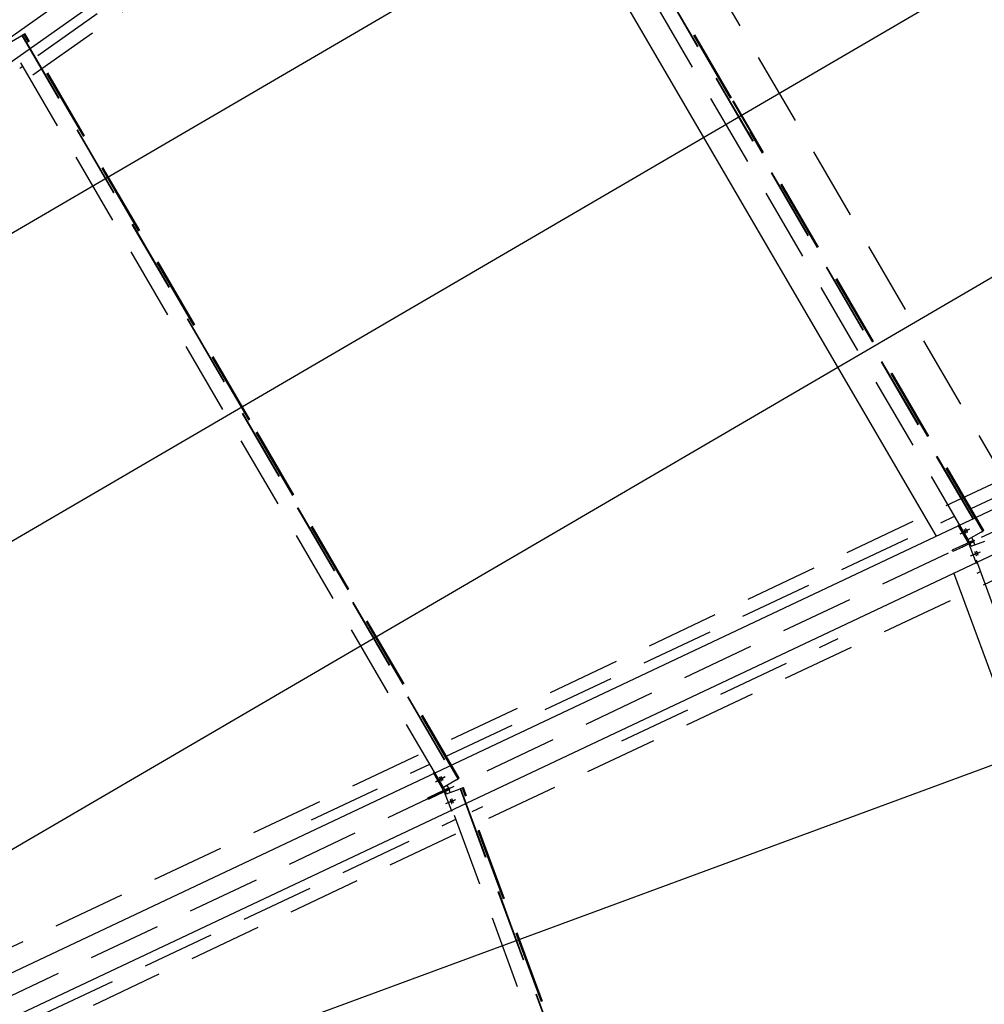
# Model space of a CAD drawing. Units: millimetres. Extents: x 145148 to 250691, y 1473 to 75723.
# Drawn here: x 176268 to 179576, y 38200 to 41574 of the extents above; entities that cross this region are included whole.
import ezdxf

# ---------------------------------------------------------------- set-up
doc = ezdxf.new("R2010")
doc.units = ezdxf.units.MM
doc.header["$LTSCALE"] = 0.1
for name, pattern in [('CENTER2', [1.125, 0.75, -0.125, 0.125, -0.125]), ('DASHED', [0.75, 0.5, -0.25]), ('XKITLINE00', [0])]:
    doc.linetypes.add(name, pattern=pattern)
doc.layers.add('LCE2', color=1, linetype='CENTER2')
doc.layers.add('LCO4', color=2, linetype='Continuous')
doc.styles.add('ROMANS', font='ROMANS.SHX')
doc.styles.get("Standard").update_dxf_attribs({"font": 'arial.ttf'})
doc.styles.add('XTEEL', font='ROMANS.SHX', dxfattribs={"width": 0.85})
doc.dimstyles.get("Standard").update_dxf_attribs({"dimtxt": 0.18, "dimasz": 0.18, "dimexe": 0.18, "dimexo": 0.0625, "dimgap": 0.09, "dimtad": 0, "dimtih": 1, "dimtoh": 1, "dimdec": 4, "dimzin": 0, "dimdsep": 46, "dimtxsty": 'Standard', "dimcen": 0.09, "dimadec": 0, "dimazin": 0, "dimtfac": 1, "dimtdec": 4, "dimtofl": 0, "dimtmove": 0, "dimatfit": 3, "dimfxl": 1, "dimtolj": 1, "dimtzin": 0, "dimarcsym": 0})

# ---------------------------------------------------------------- blocks, each defined once
blk = doc.blocks.new('_OBLIQUE')
at = {"color": 0, "linetype": 'ByBlock'}
blk.add_line((-0.5, -0.5), (0.5, 0.5), dxfattribs=at)
blk = doc.blocks.new('*D2')
at = {"color": 1, "linetype": 'XKITLINE00', "lineweight": -2, "transparency": 16777216}
blk.add_arc((162252, 31607.7), 40666.7, 58.42352, 63.36997, dxfattribs=at)
at = {"layer": 'Defpoints', "color": 0, "linetype": 'XKITLINE00', "transparency": 16777216}
for p in [(182448.6, 71886.5), (185883.6, 70055.6), (182540.9, 66851.8), (162268.1, 31639.8), (162270.2, 31637.3)]:
    blk.add_point(p, dxfattribs=at)
at = {"color": 1, "linetype": 'XKITLINE00', "lineweight": -2, "transparency": 16777216, "xscale": 176.875, "yscale": 176.875, "zscale": 176.875}
for p, rotation in [((180479.9, 67960.5), 153.3699742163585), ((183546.6, 66253.4), 328.4235184612702)]:
    blk.add_blockref('_OBLIQUE', p, dxfattribs=dict(at, rotation=rotation))
at = {"color": 4, "linetype": 'XKITLINE00', "transparency": 16777216, "insert": (182168.5, 67385.8), "char_height": 312.5, "attachment_point": 5, "rotation": 330.8967, "style": 'XTEEL'}
blk.add_mtext('\\A1;5%%d', dxfattribs=at)
blk = doc.blocks.new('*D3')
at = {"color": 1, "linetype": 'XKITLINE00', "lineweight": -2, "transparency": 16777216}
blk.add_arc((162252.1, 31607.7), 41803.6, 58.42352, 63.36997, dxfattribs=at)
at = {"layer": 'Defpoints', "color": 0, "linetype": 'XKITLINE00', "transparency": 16777216}
for p in [(182448.7, 71886.5), (185883.7, 70055.6), (183108.2, 67837), (162268.2, 31639.8), (162270.3, 31637.3)]:
    blk.add_point(p, dxfattribs=at)
at = {"color": 1, "linetype": 'XKITLINE00', "lineweight": -2, "transparency": 16777216, "xscale": 176.875, "yscale": 176.875, "zscale": 176.875}
for p, rotation in [((180989.6, 68976.7), 153.3699742163585), ((184142, 67221.9), 328.4235184612704)]:
    blk.add_blockref('_OBLIQUE', p, dxfattribs=dict(at, rotation=rotation))
at = {"color": 4, "linetype": 'XKITLINE00', "transparency": 16777216, "insert": (182721.5, 68379.1), "char_height": 312.5, "attachment_point": 5, "rotation": 330.8967, "style": 'XTEEL'}
blk.add_mtext('\\A1;3372', dxfattribs=at)
blk = doc.blocks.new('*D15')
at = {"color": 1, "linetype": 'XKITLINE00', "lineweight": -2, "transparency": 16777216}
blk.add_arc((162291, 31676.2), 40583.2, 54.31683, 58.4244, dxfattribs=at)
at = {"layer": 'Defpoints', "color": 0, "linetype": 'XKITLINE00', "transparency": 16777216}
for p in [(185880.7, 70057.3), (186947, 66010), (185168.8, 65196.3), (169436.8, 43302.6), (162265.8, 31641.1)]:
    blk.add_point(p, dxfattribs=at)
at = {"color": 1, "linetype": 'XKITLINE00', "lineweight": -2, "transparency": 16777216, "xscale": 176.875, "yscale": 176.875, "zscale": 176.875}
for p, rotation in [((183541.2, 66251), 148.4244010288004), ((185963.2, 64640.1), 324.3168318031206)]:
    blk.add_blockref('_OBLIQUE', p, dxfattribs=dict(at, rotation=rotation))
at = {"color": 4, "linetype": 'XKITLINE00', "transparency": 16777216, "insert": (184922.4, 65701.4), "char_height": 312.5, "attachment_point": 5, "rotation": 326.3706, "style": 'XTEEL'}
blk.add_mtext('\\A1;4%%D', dxfattribs=at)

msp = doc.modelspace()

# ---------------------------------------------------------------- linework, layer by layer
at = {"layer": 'LCE2', "linetype": 'DASHED', "ltscale": 5000}
for p, q in [((206708.1, 63058.7), (162271, 31638.7)), ((203768.5, 60796.4), (172103.3, 38407.1)), ((162271, 31638.7), (211342.7, 54795.7)), ((173001.3, 36868.2), (208073.1, 53418.7)), ((173129.3, 36596.9), (208201.6, 53147.6)), ((179684.2, 39933.4), (178060.1, 42716.9)), ((177899.7, 42669.1), (179563.7, 39817.3)), ((177901.2, 42670), (179565.2, 39818.1)), ((178706.1, 41304.9), (177907.4, 42673.7)), ((178707.8, 41305.9), (177909.1, 42674.7)), ((178709.2, 41306.8), (177910.6, 42675.6)), ((179520.6, 39792.6), (177857, 42643.7)), ((176330, 41451.3), (177903.5, 42563.9)), ((176232.3, 41495), (176275, 41520.4)), ((176275, 41520.4), (176276.5, 41521.2)), ((176275, 41520.4), (177764.3, 38968.1)), ((176276.5, 41521.2), (176282.7, 41524.9)), ((176276.5, 41521.2), (177765.7, 38968.9)), ((176282.7, 41524.9), (176284.4, 41526)), ((177054.5, 40202.3), (176282.7, 41524.9)), ((176284.4, 41526), (176285.9, 41526.8)), ((177056.2, 40203.3), (176284.4, 41526)), ((177057.6, 40204.2), (176285.9, 41526.8)), ((177721.1, 38943.4), (176232.3, 41495)), ((176268.6, 41407.9), (176278.8, 41415.2)), ((179573.2, 39822.7), (178714.1, 41295.2)), ((179574.7, 39823.6), (178715.5, 41296)), ((179571.5, 39821.7), (178772.8, 41190.5)), ((179530.6, 39899.1), (181273.5, 40721.6)), ((177772, 38972.5), (177060.7, 40191.6)), ((177773.7, 38973.5), (177062.5, 40192.6)), ((177775.2, 38974.4), (177063.9, 40193.4)), ((177731.1, 39049.9), (179474, 39872.4)), ((179486.8, 39842.6), (179490.2, 39844.6)), ((179521.5, 39781.9), (179486.8, 39842.6)), ((179493.8, 39811.8), (179521.2, 39827.5)), ((179499, 39814.2), (179526.4, 39829.9)), ((179506.7, 39827.3), (179506.7, 39826.9)), ((179506.8, 39827.3), (179506.7, 39827.3)), ((179506.7, 39826.9), (179506.8, 39826.6)), ((179507.1, 39827), (179506.8, 39827.3)), ((179506.8, 39826.6), (179506.9, 39826.2)), ((179506.9, 39826.2), (179507, 39825.9)), ((179507, 39825.9), (179507.2, 39825.5)), ((179507.4, 39826.7), (179507.1, 39827)), ((179507.2, 39825.5), (179507.3, 39825.1)), ((179507.3, 39825.1), (179507.5, 39824.8)), ((179507.7, 39826.3), (179507.4, 39826.7)), ((179507.5, 39824.8), (179507.7, 39824.4)), ((179508, 39826), (179507.7, 39826.3)), ((179507.7, 39824.4), (179507.9, 39824)), ((179507.9, 39824), (179508, 39823.7)), ((179508.2, 39825.6), (179508, 39826)), ((179508, 39823.7), (179508.2, 39823.3)), ((179508.5, 39825.3), (179508.2, 39825.6)), ((179508.2, 39823.3), (179508.4, 39823)), ((179508.4, 39823), (179508.6, 39822.6)), ((179508.7, 39824.9), (179508.5, 39825.3)), ((179508.6, 39822.6), (179508.8, 39822.2)), ((179509, 39824.5), (179508.7, 39824.9)), ((179508.8, 39822.2), (179509, 39821.9)), ((179509.2, 39824.2), (179509, 39824.5)), ((179509, 39821.9), (179509.2, 39821.5)), ((179509.5, 39823.8), (179509.2, 39824.2)), ((179509.2, 39821.5), (179509.4, 39821.1)), ((179509.4, 39821.1), (179509.6, 39820.8)), ((179509.7, 39823.4), (179509.5, 39823.8)), ((179509.6, 39820.8), (179509.8, 39820.4)), ((179509.9, 39823.1), (179509.7, 39823.4)), ((179509.8, 39820.4), (179510, 39820)), ((179510.1, 39822.7), (179509.9, 39823.1)), ((179510, 39820), (179510.3, 39819.7)), ((179510.3, 39822.4), (179510.1, 39822.7)), ((179510.5, 39822), (179510.3, 39822.4)), ((179510.3, 39819.7), (179510.5, 39819.3)), ((179510.8, 39821.6), (179510.5, 39822)), ((179510.5, 39819.3), (179510.7, 39818.9)), ((179510.7, 39818.9), (179510.9, 39818.6)), ((179511, 39821.2), (179510.8, 39821.6)), ((179511.2, 39820.9), (179511, 39821.2)), ((179511.4, 39820.5), (179511.2, 39820.9)), ((179511.6, 39820.1), (179511.4, 39820.5)), ((179511.8, 39819.8), (179511.6, 39820.1)), ((179512, 39819.4), (179511.8, 39819.8)), ((179511.9, 39829.7), (179511.9, 39829.4)), ((179512, 39829.7), (179511.9, 39829.7)), ((179511.9, 39829.4), (179512, 39829)), ((179512.3, 39829.5), (179512, 39829.7)), ((179512, 39829), (179512.1, 39828.7)), ((179512.2, 39819), (179512, 39819.4)), ((179512.1, 39828.7), (179512.2, 39828.3)), ((179512.2, 39828.3), (179512.4, 39828)), ((179512.3, 39818.7), (179512.2, 39819)), ((179512.6, 39829.1), (179512.3, 39829.5)), ((179512.5, 39818.4), (179512.3, 39818.7)), ((179512.4, 39828), (179512.5, 39827.6)), ((179512.5, 39827.6), (179512.7, 39827.2)), ((179512.9, 39828.8), (179512.6, 39829.1)), ((179512.7, 39827.2), (179512.9, 39826.9)), ((179513.2, 39828.4), (179512.9, 39828.8)), ((179512.9, 39826.9), (179513.1, 39826.5)), ((179513.1, 39826.5), (179513.2, 39826.1)), ((179513.4, 39828.1), (179513.2, 39828.4)), ((179513.2, 39826.1), (179513.4, 39825.8)), ((179513.7, 39827.7), (179513.4, 39828.1)), ((179513.4, 39825.8), (179513.6, 39825.4)), ((179513.6, 39825.4), (179513.8, 39825.1)), ((179513.9, 39827.4), (179513.7, 39827.7)), ((179513.8, 39825.1), (179514, 39824.7)), ((179514.2, 39827), (179513.9, 39827.4)), ((179514, 39824.7), (179514.2, 39824.3)), ((179514.4, 39826.6), (179514.2, 39827)), ((179514.2, 39824.3), (179514.4, 39824)), ((179514.7, 39826.2), (179514.4, 39826.6)), ((179514.4, 39824), (179514.6, 39823.6)), ((179514.6, 39823.6), (179514.8, 39823.2)), ((179514.9, 39825.9), (179514.7, 39826.2)), ((179514.8, 39823.2), (179515, 39822.8)), ((179515.1, 39825.5), (179514.9, 39825.9)), ((179515, 39822.8), (179515.3, 39822.5)), ((179515.3, 39825.2), (179515.1, 39825.5)), ((179515.5, 39824.8), (179515.3, 39825.2)), ((179515.3, 39822.5), (179515.5, 39822.1)), ((179515.7, 39824.4), (179515.5, 39824.8)), ((179515.5, 39822.1), (179515.7, 39821.8)), ((179516, 39824.1), (179515.7, 39824.4)), ((179515.7, 39821.8), (179515.9, 39821.4)), ((179515.9, 39821.4), (179516.1, 39821.1)), ((179516.2, 39823.7), (179516, 39824.1)), ((179516.1, 39821.1), (179516.4, 39820.7)), ((179516.4, 39823.3), (179516.2, 39823.7)), ((179516.6, 39822.9), (179516.4, 39823.3)), ((179516.4, 39820.7), (179516.6, 39820.3)), ((179516.8, 39822.6), (179516.6, 39822.9)), ((179516.6, 39820.3), (179516.9, 39819.9)), ((179517, 39822.2), (179516.8, 39822.6)), ((179516.9, 39819.9), (179517.1, 39819.6)), ((179517.2, 39821.9), (179517, 39822.2)), ((179517.1, 39819.6), (179517.3, 39819.2)), ((179517.4, 39821.5), (179517.2, 39821.9)), ((179517.3, 39819.2), (179517.6, 39818.9)), ((179517.5, 39821.2), (179517.4, 39821.5)), ((179517.7, 39820.8), (179517.5, 39821.2)), ((179517.6, 39818.9), (179517.8, 39818.5)), ((179517.9, 39820.4), (179517.7, 39820.8)), ((179518.1, 39820.1), (179517.9, 39820.4)), ((179518.2, 39819.7), (179518.1, 39820.1)), ((179518.4, 39819.3), (179518.2, 39819.7)), ((179518.5, 39819), (179518.4, 39819.3)), ((179518.7, 39818.6), (179518.5, 39819)), ((179565.2, 39818.1), (179571.5, 39821.7)), ((179574.7, 39823.6), (179571.5, 39821.7)), ((179528.9, 39785.3), (179501.9, 39772.6)), ((179510.9, 39818.6), (179511.2, 39818.2)), ((179511.2, 39818.2), (179511.4, 39817.8)), ((179511.4, 39817.8), (179511.6, 39817.5)), ((179511.6, 39817.5), (179511.9, 39817.1)), ((179511.9, 39817.1), (179512.1, 39816.7)), ((179512.1, 39816.7), (179512.4, 39816.4)), ((179512.4, 39816.4), (179512.6, 39816.1)), ((179512.7, 39818), (179512.5, 39818.4)), ((179512.6, 39816.1), (179512.9, 39815.7)), ((179512.9, 39817.6), (179512.7, 39818)), ((179513, 39817.3), (179512.9, 39817.6)), ((179512.9, 39815.7), (179513.3, 39815.3)), ((179513.2, 39816.9), (179513, 39817.3)), ((179513.3, 39816.5), (179513.2, 39816.9)), ((179513.5, 39816.2), (179513.3, 39816.5)), ((179513.3, 39815.3), (179513.6, 39815.1)), ((179513.6, 39815.8), (179513.5, 39816.2)), ((179513.7, 39815.4), (179513.6, 39815.8)), ((179513.6, 39815.1), (179513.7, 39815.1)), ((179513.7, 39815.1), (179513.7, 39815.4)), ((179517.8, 39818.5), (179518.1, 39818.2)), ((179518.1, 39818.2), (179518.5, 39817.8)), ((179518.5, 39817.8), (179518.8, 39817.6)), ((179518.8, 39818.3), (179518.7, 39818.6)), ((179518.9, 39817.9), (179518.8, 39818.3)), ((179518.8, 39817.6), (179518.9, 39817.6)), ((179518.9, 39817.6), (179518.9, 39817.9)), ((179565.2, 39818.1), (179520.6, 39792.6)), ((179525.6, 39784.2), (179520.8, 39792.7)), ((179537.7, 39789.9), (179525.6, 39784.2)), ((179540, 39784.9), (179528, 39779.2)), ((179528.9, 39785.3), (179541, 39791)), ((179530.9, 39781), (179528.9, 39785.3)), ((179530.9, 39781), (179543, 39786.7)), ((179531.2, 39770), (179577.7, 39787.6)), ((179532.3, 39799.3), (179537.7, 39789.9)), ((179533.4, 39787.9), (179533.6, 39787.6)), ((179533.6, 39787.6), (179537.7, 39789.9)), ((179535.6, 39783.3), (179540, 39784.9)), ((179543.9, 39774.8), (179540, 39784.9)), ((179543, 39786.7), (179541, 39791)), ((179501.9, 39772.6), (179466.2, 39755.8)), ((179468.3, 39751.5), (179466.2, 39755.8)), ((179503.9, 39768.3), (179468.3, 39751.5)), ((179503.9, 39768.3), (179501.9, 39772.6)), ((179530.9, 39781), (179503.9, 39768.3)), ((179521.5, 39781.9), (179525.6, 39784.2)), ((179528, 39779.2), (179523.5, 39777.6)), ((179523.5, 39777.6), (179548.4, 39712.1)), ((179531.4, 39770.1), (179528, 39779.2)), ((180674.4, 36673.3), (179531.2, 39770)), ((179535.8, 39782.9), (179535.6, 39783.3)), ((179549.4, 39752.8), (179549.3, 39752.5)), ((179549.3, 39752.5), (179549.4, 39752.1)), ((179549.6, 39752.7), (179549.4, 39752.8)), ((179549.4, 39752.1), (179549.4, 39751.8)), ((179549.4, 39751.8), (179549.5, 39751.4)), ((179549.5, 39751.4), (179549.6, 39751)), ((179549.9, 39752.4), (179549.6, 39752.7)), ((179550.1, 39752), (179549.9, 39752.4)), ((179550.3, 39751.7), (179550.1, 39752)), ((179550.5, 39751.3), (179550.3, 39751.7)), ((179550.7, 39751), (179550.5, 39751.3)), ((179528.7, 39737), (179558.3, 39748.2)), ((179533.9, 39739.5), (179563.5, 39750.7)), ((179544.2, 39750.4), (179544.1, 39750)), ((179544.1, 39750), (179544.2, 39749.7)), ((179544.4, 39750.2), (179544.2, 39750.4)), ((179544.2, 39749.7), (179544.2, 39749.3)), ((179544.2, 39749.3), (179544.3, 39748.9)), ((179544.3, 39748.9), (179544.4, 39748.5)), ((179544.7, 39749.9), (179544.4, 39750.2)), ((179544.4, 39748.5), (179544.5, 39748.2)), ((179544.5, 39748.2), (179544.6, 39747.8)), ((179544.6, 39747.8), (179544.7, 39747.4)), ((179544.9, 39749.6), (179544.7, 39749.9)), ((179544.7, 39747.4), (179544.8, 39747.1)), ((179544.8, 39747.1), (179544.9, 39746.7)), ((179545.1, 39749.2), (179544.9, 39749.6)), ((179544.9, 39746.7), (179545, 39746.4)), ((179545, 39746.4), (179545.2, 39746)), ((179545.3, 39748.9), (179545.1, 39749.2)), ((179545.2, 39746), (179545.3, 39745.6)), ((179545.5, 39748.5), (179545.3, 39748.9)), ((179545.3, 39745.6), (179545.4, 39745.2)), ((179545.4, 39745.2), (179545.6, 39744.8)), ((179545.6, 39748.2), (179545.5, 39748.5)), ((179545.8, 39747.8), (179545.6, 39748.2)), ((179545.6, 39744.8), (179545.7, 39744.4)), ((179545.7, 39744.4), (179545.8, 39744)), ((179546, 39747.4), (179545.8, 39747.8)), ((179545.8, 39744), (179546, 39743.6)), ((179546.1, 39747), (179546, 39747.4)), ((179546, 39743.6), (179546.1, 39743.2)), ((179546.3, 39746.7), (179546.1, 39747)), ((179546.1, 39743.2), (179546.3, 39742.8)), ((179546.4, 39746.3), (179546.3, 39746.7)), ((179546.3, 39742.8), (179546.5, 39742.4)), ((179546.6, 39745.9), (179546.4, 39746.3)), ((179546.5, 39742.4), (179546.6, 39742.1)), ((179546.8, 39745.6), (179546.6, 39745.9)), ((179546.6, 39742.1), (179546.8, 39741.7)), ((179546.9, 39745.2), (179546.8, 39745.6)), ((179546.8, 39741.7), (179546.9, 39741.3)), ((179547.1, 39744.8), (179546.9, 39745.2)), ((179546.9, 39741.3), (179547.1, 39740.9)), ((179547.2, 39744.4), (179547.1, 39744.8)), ((179547.1, 39740.9), (179547.2, 39740.6)), ((179547.4, 39744), (179547.2, 39744.4)), ((179547.2, 39740.6), (179547.4, 39740.2)), ((179547.5, 39743.6), (179547.4, 39744)), ((179547.4, 39740.2), (179547.6, 39739.8)), ((179547.7, 39743.2), (179547.5, 39743.6)), ((179547.6, 39739.8), (179547.7, 39739.5)), ((179547.8, 39742.8), (179547.7, 39743.2)), ((179547.7, 39739.5), (179547.9, 39739.1)), ((179548, 39742.4), (179547.8, 39742.8)), ((179547.9, 39739.1), (179548.1, 39738.7)), ((179548.1, 39742), (179548, 39742.4)), ((179548.2, 39741.6), (179548.1, 39742)), ((179548.1, 39738.7), (179548.3, 39738.4)), ((179548.3, 39741.2), (179548.2, 39741.6)), ((179548.5, 39740.9), (179548.3, 39741.2)), ((179548.3, 39738.4), (179548.5, 39738.1)), ((179548.6, 39740.5), (179548.5, 39740.9)), ((179548.5, 39738.1), (179548.7, 39737.7)), ((179548.7, 39740.2), (179548.6, 39740.5)), ((179548.8, 39739.8), (179548.7, 39740.2)), ((179548.7, 39737.7), (179548.9, 39737.4)), ((179548.9, 39739.4), (179548.8, 39739.8)), ((179549, 39739.1), (179548.9, 39739.4)), ((179548.9, 39737.4), (179549.2, 39737.3)), ((179549.1, 39738.7), (179549, 39739.1)), ((179549.1, 39738.3), (179549.1, 39738.7)), ((179549.2, 39738), (179549.1, 39738.3)), ((179549.2, 39737.6), (179549.2, 39738)), ((179549.2, 39737.3), (179549.2, 39737.6)), ((179549.6, 39751), (179549.7, 39750.7)), ((179549.7, 39750.7), (179549.8, 39750.3)), ((179549.8, 39750.3), (179549.9, 39749.9)), ((179549.9, 39749.9), (179550, 39749.6)), ((179550, 39749.6), (179550.1, 39749.2)), ((179550.1, 39749.2), (179550.2, 39748.8)), ((179550.2, 39748.8), (179550.4, 39748.5)), ((179550.4, 39748.5), (179550.5, 39748.1)), ((179550.5, 39748.1), (179550.6, 39747.7)), ((179550.6, 39747.7), (179550.8, 39747.3)), ((179550.8, 39750.6), (179550.7, 39751)), ((179551, 39750.2), (179550.8, 39750.6)), ((179550.8, 39747.3), (179550.9, 39746.9)), ((179550.9, 39746.9), (179551, 39746.5)), ((179551.2, 39749.8), (179551, 39750.2)), ((179551, 39746.5), (179551.2, 39746.1)), ((179551.3, 39749.5), (179551.2, 39749.8)), ((179551.2, 39746.1), (179551.4, 39745.7)), ((179551.5, 39749.1), (179551.3, 39749.5)), ((179551.4, 39745.7), (179551.5, 39745.3)), ((179551.6, 39748.8), (179551.5, 39749.1)), ((179551.5, 39745.3), (179551.7, 39744.9)), ((179551.8, 39748.4), (179551.6, 39748.8)), ((179551.7, 39744.9), (179551.8, 39744.5)), ((179552, 39748), (179551.8, 39748.4)), ((179551.8, 39744.5), (179552, 39744.1)), ((179552.1, 39747.6), (179552, 39748)), ((179552, 39744.1), (179552.1, 39743.8)), ((179552.3, 39747.2), (179552.1, 39747.6)), ((179552.1, 39743.8), (179552.3, 39743.4)), ((179552.4, 39746.8), (179552.3, 39747.2)), ((179552.3, 39743.4), (179552.4, 39743)), ((179552.6, 39746.4), (179552.4, 39746.8)), ((179552.4, 39743), (179552.6, 39742.7)), ((179552.7, 39746), (179552.6, 39746.4)), ((179552.6, 39742.7), (179552.8, 39742.3)), ((179552.9, 39745.6), (179552.7, 39746)), ((179552.8, 39742.3), (179553, 39741.9)), ((179553, 39745.2), (179552.9, 39745.6)), ((179553.2, 39744.8), (179553, 39745.2)), ((179553, 39741.9), (179553.1, 39741.6)), ((179553.1, 39741.6), (179553.3, 39741.2)), ((179553.3, 39744.4), (179553.2, 39744.8)), ((179553.4, 39744.1), (179553.3, 39744.4)), ((179553.3, 39741.2), (179553.5, 39740.9)), ((179553.5, 39743.7), (179553.4, 39744.1)), ((179553.7, 39743.3), (179553.5, 39743.7)), ((179553.5, 39740.9), (179553.7, 39740.5)), ((179553.8, 39743), (179553.7, 39743.3)), ((179553.7, 39740.5), (179553.9, 39740.2)), ((179553.9, 39742.6), (179553.8, 39743)), ((179554, 39742.2), (179553.9, 39742.6)), ((179553.9, 39740.2), (179554.1, 39739.8)), ((179554.1, 39741.9), (179554, 39742.2)), ((179554.2, 39741.5), (179554.1, 39741.9)), ((179554.1, 39739.8), (179554.4, 39739.7)), ((179554.3, 39741.2), (179554.2, 39741.5)), ((179554.4, 39740.8), (179554.3, 39741.2)), ((179554.4, 39740.4), (179554.4, 39740.8)), ((179554.5, 39740.1), (179554.4, 39740.4)), ((179554.4, 39739.7), (179554.5, 39740.1)), ((179548.4, 39712.1), (179552, 39713.5)), ((179551.8, 39678), (179563.2, 39683.4)), ((178333.1, 39102.9), (179075.2, 39453.1)), ((177269.1, 38831.9), (177674.5, 39023.2)), ((177687.3, 38993.5), (177690.7, 38995.4)), ((177722, 38932.7), (177687.3, 38993.5)), ((177694.3, 38962.6), (177721.7, 38978.3)), ((177699.5, 38965.1), (177726.9, 38980.8)), ((177707.2, 38978.1), (177707.2, 38977.7)), ((177707.3, 38978.1), (177707.2, 38978.1)), ((177707.2, 38977.7), (177707.3, 38977.4)), ((177707.6, 38977.8), (177707.3, 38978.1)), ((177707.3, 38977.4), (177707.4, 38977)), ((177707.4, 38977), (177707.6, 38976.7)), ((177708, 38977.5), (177707.6, 38977.8)), ((177707.6, 38976.7), (177707.7, 38976.3)), ((177707.7, 38976.3), (177707.9, 38975.9)), ((177707.9, 38975.9), (177708, 38975.6)), ((177708.3, 38977.1), (177708, 38977.5)), ((177708, 38975.6), (177708.2, 38975.2)), ((177708.2, 38975.2), (177708.4, 38974.8)), ((177708.5, 38976.8), (177708.3, 38977.1)), ((177708.8, 38976.5), (177708.5, 38976.8)), ((177709, 38976.1), (177708.8, 38976.5)), ((177709.2, 38975.7), (177709, 38976.1)), ((177709.5, 38975.4), (177709.2, 38975.7)), ((177709.7, 38975), (177709.5, 38975.4)), ((177712.4, 38980.5), (177712.4, 38980.2)), ((177712.5, 38980.5), (177712.4, 38980.5)), ((177712.4, 38980.2), (177712.5, 38979.8)), ((177712.8, 38980.3), (177712.5, 38980.5)), ((177712.5, 38979.8), (177712.6, 38979.5)), ((177712.6, 38979.5), (177712.8, 38979.1)), ((177713.2, 38980), (177712.8, 38980.3)), ((177712.8, 38979.1), (177712.9, 38978.8)), ((177712.9, 38978.8), (177713.1, 38978.4)), ((177713.1, 38978.4), (177713.2, 38978)), ((177713.5, 38979.6), (177713.2, 38980)), ((177713.2, 38978), (177713.4, 38977.7)), ((177713.4, 38977.7), (177713.6, 38977.3)), ((177713.7, 38979.2), (177713.5, 38979.6)), ((177713.6, 38977.3), (177713.8, 38977)), ((177714, 38978.9), (177713.7, 38979.2)), ((177713.8, 38977), (177713.9, 38976.6)), ((177713.9, 38976.6), (177714.1, 38976.3)), ((177714.2, 38978.5), (177714, 38978.9)), ((177714.1, 38976.3), (177714.3, 38975.9)), ((177714.5, 38978.2), (177714.2, 38978.5)), ((177714.3, 38975.9), (177714.5, 38975.5)), ((177714.7, 38977.8), (177714.5, 38978.2)), ((177714.5, 38975.5), (177714.7, 38975.2)), ((177714.9, 38977.4), (177714.7, 38977.8)), ((177714.7, 38975.2), (177714.9, 38974.8)), ((177715.2, 38977), (177714.9, 38977.4)), ((177715.4, 38976.7), (177715.2, 38977)), ((177715.6, 38976.4), (177715.4, 38976.7)), ((177715.8, 38976), (177715.6, 38976.4)), ((177716.1, 38975.6), (177715.8, 38976)), ((177716.3, 38975.3), (177716.1, 38975.6)), ((177716.5, 38974.9), (177716.3, 38975.3)), ((177708.4, 38974.8), (177708.6, 38974.5)), ((177708.6, 38974.5), (177708.7, 38974.2)), ((177708.7, 38974.2), (177708.9, 38973.8)), ((177708.9, 38973.8), (177709.1, 38973.4)), ((177709.1, 38973.4), (177709.3, 38973.1)), ((177709.3, 38973.1), (177709.5, 38972.7)), ((177709.5, 38972.7), (177709.7, 38972.3)), ((177710, 38974.6), (177709.7, 38975)), ((177709.7, 38972.3), (177709.9, 38972)), ((177709.9, 38972), (177710.1, 38971.6)), ((177710.2, 38974.2), (177710, 38974.6)), ((177710.1, 38971.6), (177710.4, 38971.2)), ((177710.4, 38973.9), (177710.2, 38974.2)), ((177710.6, 38973.5), (177710.4, 38973.9)), ((177710.4, 38971.2), (177710.6, 38970.8)), ((177710.8, 38973.2), (177710.6, 38973.5)), ((177710.6, 38970.8), (177710.8, 38970.5)), ((177711.1, 38972.8), (177710.8, 38973.2)), ((177710.8, 38970.5), (177711, 38970.1)), ((177711, 38970.1), (177711.2, 38969.8)), ((177711.3, 38972.4), (177711.1, 38972.8)), ((177711.2, 38969.8), (177711.4, 38969.4)), ((177711.5, 38972.1), (177711.3, 38972.4)), ((177711.4, 38969.4), (177711.7, 38969)), ((177711.7, 38971.7), (177711.5, 38972.1)), ((177711.9, 38971.3), (177711.7, 38971.7)), ((177711.7, 38969), (177711.9, 38968.6)), ((177712.1, 38970.9), (177711.9, 38971.3)), ((177711.9, 38968.6), (177712.2, 38968.3)), ((177712.3, 38970.6), (177712.1, 38970.9)), ((177712.2, 38968.3), (177712.4, 38967.9)), ((177712.5, 38970.2), (177712.3, 38970.6)), ((177712.4, 38967.9), (177712.7, 38967.6)), ((177712.7, 38969.9), (177712.5, 38970.2)), ((177712.9, 38969.5), (177712.7, 38969.9)), ((177712.7, 38967.6), (177712.9, 38967.2)), ((177713, 38969.2), (177712.9, 38969.5)), ((177712.9, 38967.2), (177713.2, 38966.9)), ((177713.2, 38968.8), (177713, 38969.2)), ((177713.4, 38968.4), (177713.2, 38968.8)), ((177713.2, 38966.9), (177713.5, 38966.5)), ((177713.6, 38968.1), (177713.4, 38968.4)), ((177713.5, 38966.5), (177713.8, 38966.2)), ((177713.7, 38967.7), (177713.6, 38968.1)), ((177713.9, 38967.3), (177713.7, 38967.7)), ((177713.8, 38966.2), (177714.1, 38965.9)), ((177714, 38967), (177713.9, 38967.3)), ((177714.1, 38966.6), (177714, 38967)), ((177714.2, 38966.3), (177714.1, 38966.6)), ((177714.1, 38965.9), (177714.2, 38965.9)), ((177714.2, 38965.9), (177714.2, 38966.3)), ((177714.9, 38974.8), (177715.1, 38974.4)), ((177715.1, 38974.4), (177715.3, 38974)), ((177715.3, 38974), (177715.6, 38973.7)), ((177715.6, 38973.7), (177715.8, 38973.3)), ((177715.8, 38973.3), (177716, 38972.9)), ((177716, 38972.9), (177716.2, 38972.6)), ((177716.2, 38972.6), (177716.4, 38972.2)), ((177716.4, 38972.2), (177716.6, 38971.9)), ((177716.7, 38974.5), (177716.5, 38974.9)), ((177716.6, 38971.9), (177716.9, 38971.5)), ((177716.9, 38974.1), (177716.7, 38974.5)), ((177717.1, 38973.8), (177716.9, 38974.1)), ((177716.9, 38971.5), (177717.1, 38971.1)), ((177717.3, 38973.4), (177717.1, 38973.8)), ((177717.1, 38971.1), (177717.4, 38970.7)), ((177717.5, 38973), (177717.3, 38973.4)), ((177717.4, 38970.7), (177717.6, 38970.4)), ((177717.7, 38972.7), (177717.5, 38973)), ((177717.6, 38970.4), (177717.9, 38970)), ((177717.9, 38972.3), (177717.7, 38972.7)), ((177718.1, 38972), (177717.9, 38972.3)), ((177717.9, 38970), (177718.1, 38969.7)), ((177718.2, 38971.6), (177718.1, 38972)), ((177718.1, 38969.7), (177718.4, 38969.3)), ((177718.4, 38971.3), (177718.2, 38971.6)), ((177718.6, 38970.9), (177718.4, 38971.3)), ((177718.4, 38969.3), (177718.7, 38969)), ((177718.8, 38970.5), (177718.6, 38970.9)), ((177718.7, 38969), (177719, 38968.6)), ((177718.9, 38970.1), (177718.8, 38970.5)), ((177719.1, 38969.8), (177718.9, 38970.1)), ((177719, 38968.6), (177719.3, 38968.4)), ((177719.2, 38969.4), (177719.1, 38969.8)), ((177719.3, 38969.1), (177719.2, 38969.4)), ((177719.4, 38968.7), (177719.3, 38969.1)), ((177719.3, 38968.4), (177719.4, 38968.4)), ((177719.4, 38968.4), (177719.4, 38968.7)), ((177765.7, 38968.9), (177721.1, 38943.4)), ((177726.1, 38935), (177721.3, 38943.5)), ((177729.4, 38936.2), (177741.5, 38941.9)), ((177732.9, 38950.1), (177738.2, 38940.7)), ((177743.5, 38937.6), (177741.5, 38941.9)), ((177765.7, 38968.9), (177772, 38972.5)), ((177775.2, 38974.4), (177772, 38972.5)), ((177779.8, 38939.1), (177786.6, 38941.6)), ((177786.6, 38941.6), (177788.5, 38942.3)), ((178316.9, 37505), (177786.6, 38941.6)), ((177788.5, 38942.3), (177790, 38942.9)), ((178318.8, 37505.7), (177788.5, 38942.3)), ((178320.4, 37506.3), (177790, 38942.9)), ((177702.4, 38923.4), (177666.8, 38906.6)), ((177704.4, 38919.1), (177668.8, 38902.3)), ((177729.4, 38936.2), (177702.4, 38923.4)), ((177704.4, 38919.1), (177702.4, 38923.4)), ((177731.4, 38931.9), (177704.4, 38919.1)), ((177722, 38932.7), (177726.1, 38935)), ((177728.5, 38930.1), (177724.1, 38928.4)), ((177724.1, 38928.4), (177748.9, 38862.9)), ((177738.2, 38940.7), (177726.1, 38935)), ((177740.6, 38935.8), (177728.5, 38930.1)), ((177732, 38920.9), (177728.5, 38930.1)), ((177731.4, 38931.9), (177729.4, 38936.2)), ((177731.4, 38931.9), (177743.5, 38937.6)), ((177731.7, 38920.8), (177778.2, 38938.5)), ((178754.8, 36149.5), (177731.7, 38920.8)), ((177733.9, 38938.7), (177734.1, 38938.4)), ((177734.1, 38938.4), (177738.2, 38940.7)), ((177736.2, 38934.1), (177740.6, 38935.8)), ((177736.3, 38933.7), (177736.2, 38934.1)), ((177744.4, 38925.6), (177740.6, 38935.8)), ((177778.2, 38938.5), (177779.8, 38939.1)), ((177778.2, 38938.5), (178801.6, 36166.3)), ((177779.8, 38939.1), (178803.2, 36166.9)), ((177668.8, 38902.3), (177666.8, 38906.6)), ((177729.3, 38887.8), (177758.8, 38899)), ((177734.5, 38890.3), (177764, 38901.5)), ((177744.7, 38901.2), (177744.6, 38900.8)), ((177744.6, 38900.8), (177744.7, 38900.5)), ((177745, 38901.1), (177744.7, 38901.2)), ((177744.7, 38900.5), (177744.7, 38900.1)), ((177744.7, 38900.1), (177744.8, 38899.7)), ((177744.8, 38899.7), (177744.9, 38899.4)), ((177744.9, 38899.4), (177745, 38899)), ((177745.2, 38900.7), (177745, 38901.1)), ((177745, 38899), (177745.1, 38898.7)), ((177745.1, 38898.7), (177745.2, 38898.3)), ((177745.4, 38900.4), (177745.2, 38900.7)), ((177745.2, 38898.3), (177745.3, 38897.9)), ((177745.3, 38897.9), (177745.4, 38897.6)), ((177745.6, 38900), (177745.4, 38900.4)), ((177745.4, 38897.6), (177745.6, 38897.2)), ((177745.8, 38899.7), (177745.6, 38900)), ((177745.6, 38897.2), (177745.7, 38896.8)), ((177745.7, 38896.8), (177745.8, 38896.5)), ((177746, 38899.3), (177745.8, 38899.7)), ((177745.8, 38896.5), (177745.9, 38896.1)), ((177745.9, 38896.1), (177746.1, 38895.7)), ((177746.1, 38899), (177746, 38899.3)), ((177746.3, 38898.6), (177746.1, 38899)), ((177746.1, 38895.7), (177746.2, 38895.3)), ((177746.2, 38895.3), (177746.4, 38894.9)), ((177746.5, 38898.2), (177746.3, 38898.6)), ((177746.4, 38894.9), (177746.5, 38894.5)), ((177746.7, 38897.9), (177746.5, 38898.2)), ((177746.5, 38894.5), (177746.7, 38894.1)), ((177746.8, 38897.5), (177746.7, 38897.9)), ((177746.7, 38894.1), (177746.8, 38893.7)), ((177747, 38897.1), (177746.8, 38897.5)), ((177746.8, 38893.7), (177747, 38893.3)), ((177747.1, 38896.8), (177747, 38897.1)), ((177747, 38893.3), (177747.1, 38892.9)), ((177747.3, 38896.4), (177747.1, 38896.8)), ((177747.1, 38892.9), (177747.3, 38892.5)), ((177747.4, 38896), (177747.3, 38896.4)), ((177747.3, 38892.5), (177747.5, 38892.1)), ((177747.6, 38895.6), (177747.4, 38896)), ((177747.5, 38892.1), (177747.6, 38891.8)), ((177747.7, 38895.2), (177747.6, 38895.6)), ((177747.6, 38891.8), (177747.8, 38891.4)), ((177747.9, 38894.8), (177747.7, 38895.2)), ((177747.8, 38891.4), (177747.9, 38891.1)), ((177748.1, 38894.4), (177747.9, 38894.8)), ((177747.9, 38891.1), (177748.1, 38890.7)), ((177748.2, 38894), (177748.1, 38894.4)), ((177748.1, 38890.7), (177748.3, 38890.3)), ((177748.3, 38893.6), (177748.2, 38894)), ((177748.5, 38893.2), (177748.3, 38893.6)), ((177748.3, 38890.3), (177748.4, 38889.9)), ((177748.4, 38889.9), (177748.6, 38889.6)), ((177748.6, 38892.8), (177748.5, 38893.2)), ((177748.7, 38892.4), (177748.6, 38892.8)), ((177748.6, 38889.6), (177748.8, 38889.2)), ((177748.9, 38892.1), (177748.7, 38892.4)), ((177748.8, 38889.2), (177749, 38888.9)), ((177749, 38891.7), (177748.9, 38892.1)), ((177749.1, 38891.3), (177749, 38891.7)), ((177749, 38888.9), (177749.2, 38888.5)), ((177749.2, 38891), (177749.1, 38891.3)), ((177749.3, 38890.6), (177749.2, 38891)), ((177749.2, 38888.5), (177749.5, 38888.2)), ((177749.4, 38890.2), (177749.3, 38890.6)), ((177749.5, 38889.9), (177749.4, 38890.2)), ((177749.6, 38889.5), (177749.5, 38889.9)), ((177749.5, 38888.2), (177749.7, 38888.1)), ((177749.7, 38889.1), (177749.6, 38889.5)), ((177749.7, 38888.8), (177749.7, 38889.1)), ((177749.8, 38888.4), (177749.7, 38888.8)), ((177749.7, 38888.1), (177749.8, 38888.4)), ((177749.9, 38903.6), (177749.9, 38903.3)), ((177750.2, 38903.5), (177749.9, 38903.6)), ((177749.9, 38903.3), (177749.9, 38902.9)), ((177749.9, 38902.9), (177750, 38902.6)), ((177750, 38902.6), (177750, 38902.2)), ((177750, 38902.2), (177750.1, 38901.8)), ((177750.1, 38901.8), (177750.2, 38901.5)), ((177750.4, 38903.2), (177750.2, 38903.5)), ((177750.2, 38901.5), (177750.3, 38901.1)), ((177750.3, 38901.1), (177750.4, 38900.7)), ((177750.6, 38902.8), (177750.4, 38903.2)), ((177750.4, 38900.7), (177750.5, 38900.4)), ((177750.5, 38900.4), (177750.6, 38900)), ((177750.8, 38902.5), (177750.6, 38902.8)), ((177750.6, 38900), (177750.8, 38899.7)), ((177751, 38902.2), (177750.8, 38902.5)), ((177750.8, 38899.7), (177750.9, 38899.3)), ((177750.9, 38899.3), (177751, 38898.9)), ((177751.2, 38901.8), (177751, 38902.2)), ((177751, 38898.9), (177751.1, 38898.5)), ((177751.1, 38898.5), (177751.3, 38898.1)), ((177751.4, 38901.4), (177751.2, 38901.8)), ((177751.3, 38898.1), (177751.4, 38897.7)), ((177751.5, 38901.1), (177751.4, 38901.4)), ((177751.4, 38897.7), (177751.6, 38897.3)), ((177751.7, 38900.7), (177751.5, 38901.1)), ((177751.6, 38897.3), (177751.7, 38896.9)), ((177751.9, 38900.3), (177751.7, 38900.7)), ((177751.7, 38896.9), (177751.9, 38896.5)), ((177752, 38900), (177751.9, 38900.3)), ((177751.9, 38896.5), (177752, 38896.1)), ((177752.2, 38899.6), (177752, 38900)), ((177752, 38896.1), (177752.2, 38895.7)), ((177752.3, 38899.2), (177752.2, 38899.6)), ((177752.2, 38895.7), (177752.3, 38895.3)), ((177752.5, 38898.8), (177752.3, 38899.2)), ((177752.3, 38895.3), (177752.5, 38895)), ((177752.6, 38898.5), (177752.5, 38898.8)), ((177752.5, 38895), (177752.7, 38894.6)), ((177752.8, 38898.1), (177752.6, 38898.5)), ((177752.7, 38894.6), (177752.8, 38894.2)), ((177753, 38897.7), (177752.8, 38898.1)), ((177752.8, 38894.2), (177753, 38893.9)), ((177753.1, 38897.3), (177753, 38897.7)), ((177753, 38893.9), (177753.1, 38893.5)), ((177753.3, 38896.9), (177753.1, 38897.3)), ((177753.1, 38893.5), (177753.3, 38893.1)), ((177753.4, 38896.5), (177753.3, 38896.9)), ((177753.3, 38893.1), (177753.5, 38892.7)), ((177753.5, 38896.1), (177753.4, 38896.5)), ((177753.7, 38895.7), (177753.5, 38896.1)), ((177753.5, 38892.7), (177753.6, 38892.4)), ((177753.6, 38892.4), (177753.8, 38892)), ((177753.8, 38895.3), (177753.7, 38895.7)), ((177753.9, 38894.9), (177753.8, 38895.3)), ((177753.8, 38892), (177754, 38891.7)), ((177754.1, 38894.5), (177753.9, 38894.9)), ((177754, 38891.7), (177754.2, 38891.3)), ((177754.2, 38894.2), (177754.1, 38894.5)), ((177754.3, 38893.8), (177754.2, 38894.2)), ((177754.2, 38891.3), (177754.4, 38891)), ((177754.4, 38893.5), (177754.3, 38893.8)), ((177754.5, 38893.1), (177754.4, 38893.5)), ((177754.4, 38891), (177754.7, 38890.7)), ((177754.6, 38892.7), (177754.5, 38893.1)), ((177754.7, 38892.4), (177754.6, 38892.7)), ((177754.8, 38892), (177754.7, 38892.4)), ((177754.7, 38890.7), (177754.9, 38890.5)), ((177754.9, 38891.6), (177754.8, 38892)), ((177754.9, 38891.2), (177754.9, 38891.6)), ((177755, 38890.9), (177754.9, 38891.2)), ((177754.9, 38890.5), (177755, 38890.9)), ((177820.3, 38860.9), (177856.5, 38878)), ((177748.9, 38862.9), (177752.6, 38864.3)), ((176020.8, 38011.7), (177763.7, 38834.2))]:
    msp.add_line(p, q, dxfattribs=at)
at = {"layer": 'LCO4', "ltscale": 60000}
for p, q in [((203728, 60865.8), (172062.9, 38476.5)), ((173041.8, 36798.8), (207816.3, 53209)), ((173101.5, 36672.2), (207874.2, 53081.5)), ((195806.4, 52258.1), (172094.4, 38422.4)), ((196266, 51470.4), (172554, 37634.7)), ((196725.6, 50682.6), (173013.7, 36847)), ((196725.6, 50682.6), (173013.7, 36847)), ((198888.8, 46136.4), (173118.3, 36626.7)), ((179411.9, 39804.9), (177814.2, 42543.1)), ((180569.5, 36704.4), (179471.6, 39678.3))]:
    msp.add_line(p, q, dxfattribs=at)

# ---------------------------------------------------------------- texts
at = {"layer": 'LCO4', "ltscale": 60000, "insert": (175526.4, 41521.6), "char_height": 375, "attachment_point": 5, "rotation": 39.883, "style": 'ROMANS'}
msp.add_mtext('\\A1;APROVEITAR SOBRA', dxfattribs=at)

# ---------------------------------------------------------------- dimensions: what is measured, and where the dimension line sits
at = {"color": 1, "linetype": 'XKITLINE00'}
for base, line1, line2, text, picture, middle in [((182540.9, 66851.8), ((185883.6, 70055.6), (162270.2, 31637.3)), ((162268.1, 31639.8), (182448.6, 71886.5)), '5%%d', '*D2', (182168.5, 67385.8)), ((183108.2, 67837), ((162268.2, 31639.8), (182448.7, 71886.5)), ((185883.7, 70055.6), (162270.3, 31637.3)), '3372', '*D3', (182721.5, 68379.1)), ((185168.8, 65196.3), ((185880.7, 70057.3), (169436.8, 43302.6)), ((186947, 66010), (162265.8, 31641.1)), '4%%D', '*D15', (184922.4, 65701.4))]:
    dim = msp.add_angular_dim_2l(base=base, line1=line1, line2=line2, text=text, dimstyle='Standard', override={"dimscale": 125, "dimtxt": 2.5, "dimasz": 1.415, "dimexe": 2, "dimexo": 0, "dimgap": 1, "dimtad": 1, "dimtih": 0, "dimtoh": 0, "dimdec": 0, "dimtxsty": 'XTEEL', "dimblk1": 'OBLIQUE', "dimblk2": 'OBLIQUE', "dimsah": 1, "dimcen": 1, "dimclrd": 1, "dimclre": 1, "dimclrt": 4, "dimadec": 2, "dimtdec": 0, "dimtix": 1, "dimtofl": 1, "dimtmove": 2, "dimfxl": 2}, dxfattribs=at)
    dim.commit()
    dim.dimension.update_dxf_attribs({"geometry": picture, "text_midpoint": middle})

doc.saveas('drawing.dxf')
